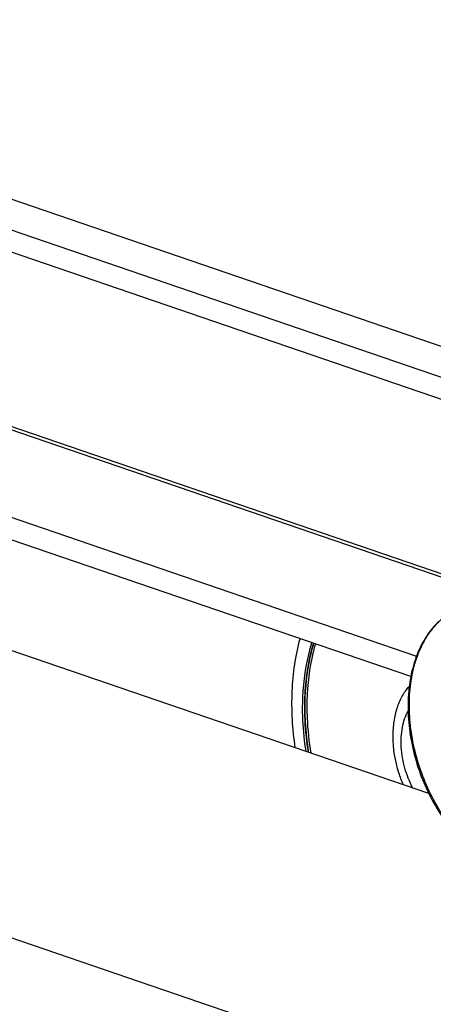
# Model space of a CAD drawing. Units: millimetres. Extents: x 362 to 2918, y 135 to 2047.
# Drawn here: x 2019 to 2037, y 1892 to 1935 of the extents above; entities that cross this region are included whole.
import ezdxf

# ---------------------------------------------------------------- set-up
doc = ezdxf.new("R2010")
doc.units = ezdxf.units.MM
doc.header["$LTSCALE"] = 173.25
for name, color, linetype in [('0001624442_BL30', 7, 'CONTINUOUS'), ('0001624488_BL75', 7, 'CONTINUOUS'), ('0001624489_BL74', 7, 'CONTINUOUS'), ('0001624492_BL3', 7, 'CONTINUOUS'), ('0001624493_BL7', 7, 'CONTINUOUS'), ('0001624494_BL4', 7, 'CONTINUOUS')]:
    doc.layers.add(name, color=color, linetype=linetype)

# ---------------------------------------------------------------- blocks, each defined once
blk = doc.blocks.new('0001624492_BL3', base_point=(1815.694, 1142.141))
at = {"layer": '0001624492_BL3', "color": 7, "linetype": 'CONTINUOUS'}
blk.add_open_spline([(2030.743, 1903.528), (2030.623, 1904.336), (2030.527, 1905.918), (2030.751, 1907.491), (2030.951, 1908.222)], degree=3, knots=[0, 0, 0, 0, 0.518742, 1, 1, 1, 1], dxfattribs=at)
blk = doc.blocks.new('0001624494_BL4', base_point=(1793.96, 1135.022))
at = {"layer": '0001624494_BL4', "color": 7, "linetype": 'CONTINUOUS'}
for p, q in [((2106.39, 1897.063), (1853.936, 1983.407)), ((2008.333, 1916.925), (2035.961, 1907.476)), ((2035.714, 1906.593), (2009.898, 1915.422)), ((2036.49, 1901.563), (2013.3, 1909.494))]:
    blk.add_line(p, q, dxfattribs=at)
at = {"layer": '0001624494_BL4', "color": 9, "linetype": 'CONTINUOUS'}
for p, q in [((1854.818, 1981.787), (2106.39, 1895.745)), ((2102.588, 1866.599), (2012.314, 1897.474))]:
    blk.add_line(p, q, dxfattribs=at)
blk = doc.blocks.new('0001624493_BL7', base_point=(1496.739, 1229.826))
at = {"layer": '0001624493_BL7', "color": 7, "linetype": 'CONTINUOUS'}
for p, q in [((1877.658, 1973.04), (2076.355, 1905.082)), ((2039.376, 1910.067), (1961.152, 1936.821)), ((2039.637, 1910.122), (1961.235, 1936.937))]:
    blk.add_line(p, q, dxfattribs=at)
blk = doc.blocks.new('0001624442_BL30', base_point=(1480.925, 1198.372))
at = {"layer": '0001624442_BL30', "color": 7, "linetype": 'CONTINUOUS'}
for points, knots in [([(2037.955, 1909.588), (2037.705, 1909.502), (2037.22, 1909.253), (2036.61, 1908.682), (2036.131, 1907.942), (2035.796, 1907.064), (2035.609, 1906.079), (2035.576, 1905.02), (2035.694, 1903.924), (2035.96, 1902.828), (2036.364, 1901.77), (2036.893, 1900.787), (2037.527, 1899.913), (2038.247, 1899.179), (2039.03, 1898.61), (2039.853, 1898.229), (2040.688, 1898.055), (2041.242, 1898.088), (2041.503, 1898.142)], [0, 0, 0, 0, 0.050764, 0.103344, 0.159189, 0.219137, 0.283351, 0.351393, 0.422358, 0.495029, 0.568015, 0.639895, 0.709357, 0.775342, 0.837186, 0.894775, 0.948646, 1, 1, 1, 1]), ([(2035.802, 1901.798), (2035.659, 1902.071), (2035.433, 1902.644), (2035.277, 1903.532), (2035.314, 1904.38), (2035.479, 1904.903), (2035.598, 1905.128)], [0, 0, 0, 0, 0.267741, 0.531685, 0.778717, 1, 1, 1, 1])]:
    blk.add_open_spline(points, degree=3, knots=knots, dxfattribs=at)
at = {"layer": '0001624442_BL30', "color": 9, "linetype": 'CONTINUOUS'}
blk.add_open_spline([(2041.503, 1898.143), (2041.254, 1898.093), (2040.725, 1898.063), (2039.923, 1898.23), (2039.127, 1898.596), (2038.361, 1899.144), (2037.651, 1899.856), (2037.019, 1900.706), (2036.487, 1901.666), (2036.072, 1902.703), (2035.788, 1903.781), (2035.646, 1904.864), (2035.649, 1905.915), (2035.8, 1906.899), (2036.092, 1907.782), (2036.52, 1908.535), (2037.072, 1909.129), (2037.518, 1909.407), (2037.749, 1909.508)], degree=3, knots=[0, 0, 0, 0, 0.0499, 0.102666, 0.159536, 0.220997, 0.286863, 0.356427, 0.428608, 0.502092, 0.575454, 0.64728, 0.716284, 0.781442, 0.842121, 0.898241, 0.950414, 1, 1, 1, 1], dxfattribs=at)
blk = doc.blocks.new('0001624489_BL74', base_point=(1474.967, 1438.828))
at = {"layer": '0001624489_BL74', "color": 7, "linetype": 'CONTINUOUS'}
for points, knots in [([(2031.149, 1905.272), (2031.149, 1905.514), (2031.179, 1906.441), (2031.333, 1907.367), (2031.53, 1908.024)], [0, 0, 0, 0, 0.261014, 1, 1, 1, 1]), ([(2031.605, 1907.998), (2031.544, 1907.79), (2031.325, 1906.908), (2031.241, 1905.994), (2031.241, 1905.303)], [0, 0, 0, 0, 0.239373, 1, 1, 1, 1]), ([(2034.954, 1904.034), (2034.954, 1904.245), (2034.981, 1904.656), (2035.113, 1905.239), (2035.329, 1905.752), (2035.533, 1906.046), (2035.647, 1906.173)], [0, 0, 0, 0, 0.276441, 0.53595, 0.776878, 1, 1, 1, 1]), ([(2031.309, 1903.335), (2031.283, 1903.497), (2031.191, 1904.139), (2031.149, 1904.788), (2031.149, 1905.272)], [0, 0, 0, 0, 0.254103, 1, 1, 1, 1]), ([(2031.241, 1905.303), (2031.241, 1905.139), (2031.256, 1904.468), (2031.328, 1903.798), (2031.412, 1903.299)], [0, 0, 0, 0, 0.245607, 1, 1, 1, 1]), ([(2035.395, 1901.937), (2035.323, 1902.105), (2035.075, 1902.778), (2034.954, 1903.5), (2034.954, 1904.034)], [0, 0, 0, 0, 0.254717, 1, 1, 1, 1])]:
    blk.add_open_spline(points, degree=3, knots=knots, dxfattribs=at)
blk = doc.blocks.new('0001624488_BL75', base_point=(1472.893, 1439.84))
at = {"layer": '0001624488_BL75', "color": 7, "linetype": 'CONTINUOUS'}
for centre, radius, start, end in [((2042.292, 1905.272), 11.143, 179.0669, 180.0012), ((2042.479, 1905.272), 11.33, 180.0013, 180.9257)]:
    blk.add_arc(centre, radius, start, end, dxfattribs=at)
for points, knots in [([(2031.057, 1905.241), (2031.057, 1905.488), (2031.089, 1906.435), (2031.249, 1907.381), (2031.456, 1908.049)], [0, 0, 0, 0, 0.261324, 1, 1, 1, 1]), ([(2031.53, 1908.024), (2031.47, 1907.825), (2031.253, 1906.984), (2031.162, 1906.113), (2031.151, 1905.454)], [0, 0, 0, 0, 0.239626, 1, 1, 1, 1]), ([(2031.207, 1903.37), (2031.182, 1903.527), (2031.096, 1904.147), (2031.057, 1904.774), (2031.057, 1905.241)], [0, 0, 0, 0, 0.254008, 1, 1, 1, 1]), ([(2031.151, 1905.089), (2031.153, 1904.945), (2031.174, 1904.357), (2031.238, 1903.772), (2031.309, 1903.335)], [0, 0, 0, 0, 0.246248, 1, 1, 1, 1])]:
    blk.add_open_spline(points, degree=3, knots=knots, dxfattribs=at)

msp = doc.modelspace()

# ---------------------------------------------------------------- block references
at = {"layer": '0001624442_BL30'}
msp.add_blockref('0001624442_BL30', (1480.9253, 1198.3717), dxfattribs=at)
at = {"layer": '0001624488_BL75'}
msp.add_blockref('0001624488_BL75', (1472.893, 1439.8404), dxfattribs=at)
at = {"layer": '0001624489_BL74'}
msp.add_blockref('0001624489_BL74', (1474.9665, 1438.8276), dxfattribs=at)
at = {"layer": '0001624492_BL3'}
msp.add_blockref('0001624492_BL3', (1815.6936, 1142.1406), dxfattribs=at)
at = {"layer": '0001624493_BL7'}
msp.add_blockref('0001624493_BL7', (1496.7387, 1229.8263), dxfattribs=at)
at = {"layer": '0001624494_BL4'}
msp.add_blockref('0001624494_BL4', (1793.9602, 1135.0223), dxfattribs=at)

doc.saveas('drawing.dxf')
